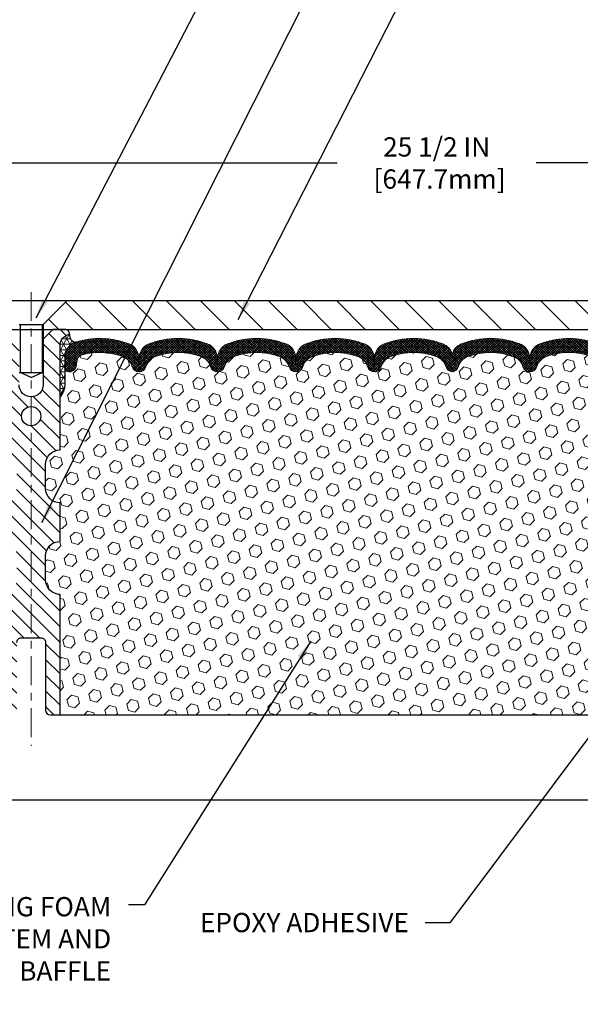
# Model space of a CAD drawing. Extents: x 780 to 3254, y -153 to 1977.
# Drawn here: x 802 to 809, y -139 to -126 of the extents above; entities that cross this region are included whole.
import ezdxf

# ---------------------------------------------------------------- set-up
doc = ezdxf.new("R2010")
doc.units = 0
doc.header["$LTSCALE"] = 5
doc.header["$MEASUREMENT"] = 0
doc.linetypes.add('CENTERX2', pattern=[4, 2.5, -0.5, 0.5, -0.5])
doc.layers.get('DEFPOINTS').update_dxf_attribs({"linetype": 'CONTINUOUS'})
for name, color, linetype, lineweight in [('CENTERLINE - L', 1, 'CENTERX2', 15), ('CORNER BEAD - H', 50, 'CONTINUOUS', 15), ('CORNER BEAD - L', 52, 'CONTINUOUS', 25), ('COVER PLATE - H', 251, 'CONTINUOUS', 13), ('COVER PLATE - L', 7, 'CONTINUOUS', 25), ('FOAM INSERT - H', 150, 'CONTINUOUS', 9), ('FOAM INSERT - L', 152, 'CONTINUOUS', 25), ('SCREW - L', 1, 'CONTINUOUS', 25), ('SILICONE BELLOWS - H', 20, 'CONTINUOUS', 13), ('SILICONE BELLOWS - L', 22, 'CONTINUOUS', 13), ('SPLINE - H', 253, 'CONTINUOUS', 9), ('SPLINE - L', 7, 'CONTINUOUS', 25), ('TEXT - 4', 241, 'CONTINUOUS', 25)]:
    doc.layers.add(name, color=color, linetype=linetype, lineweight=lineweight)
doc.layers.add('DIMS', color=50, linetype='CONTINUOUS')
doc.styles.add('ROMANS', font='romans', dxfattribs={"width": 0.9})
doc.dimstyles.get("Standard").update_dxf_attribs({"dimtxt": 0.18, "dimasz": 0.18, "dimexe": 0.18, "dimexo": 0.0625, "dimgap": 0.09, "dimtad": 0, "dimtih": 1, "dimtoh": 1, "dimdec": 4, "dimzin": 0, "dimdsep": 46, "dimtxsty": 'Standard', "dimcen": 0.09, "dimadec": 0, "dimazin": 0, "dimtfac": 1, "dimtdec": 4, "dimtofl": 0, "dimtmove": 0, "dimatfit": 3, "dimfxl": 1, "dimtolj": 1, "dimtzin": 0, "dimarcsym": 0})
doc.dimstyles.new('STANDARD$0', dxfattribs={"dimtxt": 0.18, "dimasz": 0.18, "dimexe": 0.18, "dimexo": 0.0625, "dimgap": 0.09, "dimtad": 0, "dimtih": 1, "dimtoh": 1, "dimdec": 4, "dimzin": 0, "dimdsep": 46, "dimtxsty": 'Standard', "dimcen": 0.09, "dimadec": 0, "dimazin": 0, "dimtfac": 1, "dimtdec": 4, "dimtofl": 0, "dimtmove": 0, "dimatfit": 3, "dimfxl": 1, "dimtolj": 1, "dimtzin": 0, "dimarcsym": 0})

# ---------------------------------------------------------------- blocks, each defined once
blk = doc.blocks.new('*D345')
at = {"layer": 'DEFPOINTS', "color": 0, "transparency": 16777216}
for p in [(809.8539453325627, -136.2727303227713), (794.8539319707083, -138.9211800213365), (809.8539453325627, -138.9211800213365)]:
    blk.add_point(p, dxfattribs=at)
at = {"layer": 'DIMS', "color": 0, "lineweight": -2, "transparency": 16777216}
for p, q in [((794.8539319707083, -138.6711800213365), (794.8539319707083, -136.0227303227713)), ((809.8539453325627, -138.6711800213365), (809.8539453325627, -136.0227303227713)), ((795.1039319707083, -136.2727303227713), (799.2744953243765, -136.2727303227713)), ((809.6039453325627, -136.2727303227713), (801.7328286577098, -136.2727303227713))]:
    blk.add_line(p, q, dxfattribs=at)
at = {"layer": 'DIMS', "color": 0, "transparency": 16777216}
for points in [[(795.1039319707083, -136.2310636561046), (795.1039319707083, -136.3143969894379), (794.8539319707083, -136.2727303227713)], [(809.6039453325627, -136.2310636561046), (809.6039453325627, -136.3143969894379), (809.8539453325627, -136.2727303227713)]]:
    blk.add_solid(points, dxfattribs=at)
at = {"layer": 'DIMS', "color": 0, "transparency": 16777216, "insert": (800.5036619910431, -136.2727303227713), "char_height": 0.25, "attachment_point": 5}
blk.add_mtext('\\A1;15 IN\\P [381.0mm]', dxfattribs=at)
blk = doc.blocks.new('*D353')
at = {"layer": 'DEFPOINTS', "color": 0, "transparency": 16777216}
for p in [(815.1039371356577, -128.0050668988347), (815.1039371356577, -130.0401982180671), (789.6039371356577, -130.1026982180673)]:
    blk.add_point(p, dxfattribs=at)
at = {"layer": 'DIMS', "color": 0, "lineweight": -2, "transparency": 16777216}
for p, q in [((789.6039371356577, -129.8526982180673), (789.6039371356577, -127.7550668988347)), ((815.1039371356577, -129.7901982180671), (815.1039371356577, -127.7550668988347)), ((789.8539371356577, -128.0050668988347), (806.3273833546816, -128.0050668988347)), ((814.8539371356577, -128.0050668988347), (808.9107166880149, -128.0050668988347))]:
    blk.add_line(p, q, dxfattribs=at)
at = {"layer": 'DIMS', "color": 0, "transparency": 16777216}
for points in [[(789.8539371356577, -127.963400232168), (789.8539371356577, -128.0467335655013), (789.6039371356577, -128.0050668988347)], [(814.8539371356577, -127.963400232168), (814.8539371356577, -128.0467335655013), (815.1039371356577, -128.0050668988347)]]:
    blk.add_solid(points, dxfattribs=at)
at = {"layer": 'DIMS', "color": 0, "transparency": 16777216, "insert": (807.6190500213482, -128.0050668988347), "char_height": 0.25, "attachment_point": 5}
blk.add_mtext('\\A1;25 1/2 IN\\P [647.7mm]', dxfattribs=at)

msp = doc.modelspace()

# ---------------------------------------------------------------- hatches: boundary and pattern name
at = {"layer": 'CORNER BEAD - H'}
h = msp.add_hatch(dxfattribs=at)
h.set_pattern_fill('NET3', color=256, scale=0.575, style=0)
h.set_pattern_definition([(0, (797.5462330835245, -139.4137801651552), (0, 0.071875), []), (59.99999999999999, (797.5462330835245, -139.4137801651552), (-0.06224557589700652, 0.0359375), []), (120, (797.5462330835245, -139.4137801651552), (-0.06224557589700653, -0.03593749999999998), [])])
edge = h.paths.add_edge_path()
edge.add_arc((802.9446562945856, -130.2395742056375), 0.0915594389726157, 172.2316140145878, 261.4734734662838)
edge.add_arc((802.9914371356717, -130.5207971511964), 0.2000000000140353, 107.5645786759947, 179.9999999986077)
edge.add_line((802.7914371356577, -130.5207971511915), (802.7914371356575, -130.8884539819575))
edge.add_arc((802.5321682596353, -130.8704103104122), 0.2598959871883706, 319.20975106185443, 356.0189514340825, ccw=False)
edge.add_line((802.7289371356575, -131.0401982180664), (802.7289371356575, -130.3787348825495))
edge.add_arc((802.8747692735155, -130.3717058040575), 0.1460014396391374, 98.20321480648693, 182.759508909101, ccw=False)
at = {"layer": 'COVER PLATE - H'}
h = msp.add_hatch(dxfattribs=at)
h.set_pattern_fill('ANSI31', color=256, scale=2.5, angle=90, style=0)
h.set_pattern_definition([(135, (797.7941038751278, -138.503058626941), (-0.2209708691207961, -0.2209708691207961), [])])
h.paths.add_polyline_path([(802.8226871356577, -129.7901982180672), (802.5101871356577, -130.1026982180672), (802.5101871356577, -130.1651982180671), (815.1039371356577, -130.1651982180671), (815.1039371356577, -130.0401982180671), (813.6861166807532, -129.7901982180671)])
at = {"layer": 'FOAM INSERT - H'}
h = msp.add_hatch(dxfattribs=at)
h.set_pattern_fill('HEX', color=256, scale=0.6785, angle=45, style=0)
h.set_pattern_definition([(45, (797.5462330835245, -139.4137801651552), (-0.1038736744048991, 0.1038736744048991), [0.0848125, -0.169625]), (165, (797.5462330835245, -139.4137801651552), (-0.03802040361662655, -0.1418940780215256), [0.0848125, -0.169625]), (105, (797.6062045774038, -139.3538086712758), (-0.1418940780215257, -0.03802040361662649), [0.0848125, -0.169625])])
edge = h.paths.add_edge_path()
edge.add_arc((802.5321682596353, -130.8704103104121), 0.2598959871883716, 319.2097510618544, 356.0189514340825)
edge.add_line((802.7914371356575, -130.8884539819575), (802.7914371356575, -130.6665232344342))
edge.add_arc((802.8383121356575, -130.6665232344344), 0.046875, 539.9999999998264, 615.522487832298)
edge.add_arc((802.8500308856459, -130.6211367108316), 0.0937500000109966, 255.5224878322382, 355.8048724006898)
edge.add_line((802.9435297014462, -130.6279948407516), (802.9468426217774, -130.5828288652701))
edge.add_arc((803.0465746919484, -130.5901442038501), 0.09999999999572518, 464.84696497127857, 535.8048724007169, ccw=False)
edge.add_arc((803.2458450303955, -131.3418566981877), 0.8776762449254821, 430.4060135916781, 464.8469649712781, ccw=False)
edge.add_arc((803.4731055837085, -130.7034228849823), 0.2000000000000762, 376.26755458539543, 430.40601359169284, ccw=False)
edge.add_arc((803.7550950303945, -130.6211367108248), 0.09374999999950427, 196.2675545854074, 343.7324454146259)
edge.add_arc((804.0370844770804, -130.7034228849821), 0.1999999999999181, 469.5939864083236, 523.7324454146424, ccw=False)
edge.add_arc((804.2643450303933, -131.3418566981882), 0.8776762449258975, 430.40601359153203, 469.5939864083037, ccw=False)
edge.add_arc((804.4916055837081, -130.703422884983), 0.200000000000153, 376.2675545855902, 430.4060135915278, ccw=False)
edge.add_arc((804.7735950303944, -130.6211367108244), 0.09375000000005228, 196.267554585563, 343.732445414437)
edge.add_arc((805.0555844770807, -130.703422884983), 0.200000000000155, 469.59398640847223, 523.7324454144098, ccw=False)
edge.add_arc((805.2828450303955, -131.3418566981879), 0.8776762449257074, 430.40601359173064, 469.5939864084736, ccw=False)
edge.add_arc((805.5101055837081, -130.7034228849819), 0.199999999999846, 376.2675545854, 430.4060135917385, ccw=False)
edge.add_arc((805.7920950303944, -130.6211367108243), 0.09375000000007185, 196.2675545853559, 269.9999999999305)
edge.add_arc((805.7920950303944, -130.6211367108243), 0.09375000000008527, 269.9999999999305, 343.7324454146066)
edge.add_arc((806.0740844770809, -130.7034228849819), 0.199999999999952, 469.5939864082506, 523.7324454146091, ccw=False)
edge.add_arc((806.3013450303933, -131.3418566981876), 0.877676244925401, 430.40601359151833, 469.593986408268, ccw=False)
edge.add_arc((806.528605583708, -130.7034228849831), 0.2000000000002714, 376.26755458558887, 430.4060135915053, ccw=False)
edge.add_arc((806.8105950303943, -130.6211367108245), 0.09374999999994314, 196.2675545855825, 269.9999999999305)
edge.add_arc((806.8105950303943, -130.6211367108243), 0.09375000000008527, 269.9999999999305, 343.7324454146066)
edge.add_arc((807.0925844770808, -130.7034228849819), 0.199999999999952, 469.5939864082506, 523.7324454146091, ccw=False)
edge.add_arc((807.3198450303934, -131.3418566981881), 0.8776762449258942, 430.40601359153015, 469.5939864082644, ccw=False)
edge.add_arc((807.5471055837082, -130.7034228849827), 0.1999999999998873, 376.2675545855576, 430.40601359153527, ccw=False)
edge.add_arc((807.8290950303942, -130.6211367108243), 0.09374999999995111, 196.2675545855992, 264.3376036098789)
edge.add_arc((807.8105950303949, -130.6211367108245), 0.09374999999980378, 275.6623963904788, 343.7324454144648)
edge.add_arc((808.092584477081, -130.703422884983), 0.200000000000155, 469.59398640847223, 523.7324454144098, ccw=False)
edge.add_arc((808.3198450303956, -131.3418566981878), 0.8776762449255354, 430.40601359170404, 469.59398640846973, ccw=False)
edge.add_arc((808.5471055837085, -130.7034228849821), 0.1999999999999845, 376.26755458542016, 430.4060135917181, ccw=False)
edge.add_arc((808.8290950303948, -130.6211367108244), 0.09374999999998858, 196.2675545854296, 343.7324454146037)
edge.add_arc((809.111084477081, -130.7034228849819), 0.1999999999998428, 469.5939864082615, 523.7324454146, ccw=False)
edge.add_arc((809.3383450303938, -131.3418566981881), 0.8776762449258366, 435.2552822392709, 469.59398640828147, ccw=False)
edge.add_arc((809.536273583364, -130.5897897930208), 0.09999999999568175, 364.1951275989298, 435.25528223929774, ccw=False)
edge.add_line((809.6360056535351, -130.5824744544415), (809.6393445698685, -130.6279948407429))
edge.add_arc((809.7328433856579, -130.6211367108243), 0.09375000000001431, 184.1951275989579, 284.4775121959753)
edge.add_arc((809.7445621356686, -130.6665232344212), 0.04687499998908348, 284.4775121959769, 360.0000000000174)
edge.add_line((809.7914371356577, -130.6665232344212), (809.7914371356579, -130.8884539819579))
edge.add_arc((810.05070601168, -130.8704103104125), 0.2598959871882577, 183.9810485659208, 200.1382916807047)
edge.add_line((809.8066989296236, -130.9598891797779), (809.8080167667132, -131.2735625427937))
edge.add_line((809.8080167667132, -131.2735625427937), (809.8249938672958, -131.38694568111))
edge.add_line((809.8249938672958, -131.38694568111), (809.8082902967977, -131.4858887865281))
edge.add_line((809.8082902967977, -131.4858887865281), (809.8018787516154, -131.6972686527221))
edge.add_line((809.8018787516154, -131.6972686527221), (809.7826477631362, -131.8574041744756))
edge.add_line((809.7826477631362, -131.8574041744756), (809.8018787516154, -131.9214579388687))
edge.add_line((809.8018787516154, -131.9214579388687), (809.7890593083185, -132.1392425150385))
edge.add_line((809.7890593083185, -132.1392425150385), (809.7826477631362, -132.2820349652167))
edge.add_line((809.7826477631362, -132.2820349652167), (809.8018787516154, -132.5254406028354))
edge.add_line((809.8018787516154, -132.5254406028354), (809.7890593083185, -132.730415759053))
edge.add_line((809.7890593083185, -132.730415759053), (809.8018787516154, -133.0699031540327))
edge.add_line((809.8018787516154, -133.0699031540327), (809.8018787516154, -133.1448952800248))
edge.add_line((809.8018787516154, -133.1448952800248), (810.0127480093183, -133.1846946068148))
edge.add_line((810.0127480093183, -133.1846946068148), (810.0123855500217, -133.4140459508027))
edge.add_line((810.0123855500217, -133.4140459508027), (810.016967987526, -133.6317065552618))
edge.add_line((810.016967987526, -133.6317065552618), (810.0129859998815, -133.784900431114))
edge.add_line((810.0129859998815, -133.784900431114), (810.0318758151132, -134.0693118805115))
edge.add_line((810.0318758151132, -134.0693118805115), (810.0127801702051, -134.2204141444161))
edge.add_line((810.0127801702051, -134.2204141444161), (810.0300805833117, -134.4528465066133))
edge.add_line((810.0300805833117, -134.4528465066133), (810.0393409965911, -134.5867907942989))
edge.add_line((810.0393409965911, -134.5867907942989), (810.0557042339542, -134.7665227908688))
edge.add_line((810.0557042339542, -134.7665227908688), (810.0417660698033, -134.8168074892601))
edge.add_line((810.0417660698033, -134.81680748926), (810.045459972773, -134.8832607966905))
edge.add_line((810.045459972773, -134.8832607966905), (810.0398169167213, -134.9978682524444))
edge.add_line((810.0398169167213, -134.9978682524444), (810.0366337312862, -135.1082462100487))
edge.add_line((810.0366337312862, -135.1082462100487), (810.0393034678236, -135.1651982180666))
edge.add_line((810.0393034678236, -135.1651982180666), (802.7289371356575, -135.1651982180668))
edge.add_line((802.7289371356575, -135.1651982180668), (802.7289371356575, -133.6026982180667))
edge.add_arc((802.7289371356575, -133.4151982180667), 0.1875, 180, 270, ccw=False)
edge.add_line((802.5414371356575, -133.4151982180667), (802.5414371356575, -133.1026982180667))
edge.add_arc((802.7289371356575, -133.1026982180667), 0.1875, 450, 540, ccw=False)
edge.add_line((802.7289371356575, -132.9151982180667), (802.7289371356575, -132.4151982180667))
edge.add_arc((802.7289371356575, -132.2276982180667), 0.1875, 180, 270, ccw=False)
edge.add_line((802.5414371356575, -132.2276982180667), (802.5414371356575, -131.9151982180667))
edge.add_arc((802.7289371356575, -131.9151982180667), 0.1875, 450, 540, ccw=False)
edge.add_line((802.7289371356575, -131.7276982180667), (802.7289371356575, -131.0401982180664))
at = {"layer": 'SILICONE BELLOWS - H'}
h = msp.add_hatch(dxfattribs=at)
h.set_pattern_fill('ANSI37', color=256, scale=0.18, style=0)
h.set_pattern_definition([(45, (797.6425791308263, -139.4137801651552), (-0.01590990257669732, 0.01590990257669732), []), (135, (797.6425791308263, -139.4137801651552), (-0.01590990257669732, -0.01590990257669732), [])])
h.paths.add_polyline_path([(804.9020246680592, -130.3534998714579, 0.3133115811685251), (804.775077569636, -130.5431830571342), (804.7735950303944, -130.6211367108244), (804.7721124911527, -130.5362020945551, 0.3037541799728131), (804.6451653927239, -130.3534998714497, 0.1890829106231271), (803.8835246680568, -130.3534998714629, 0.3133115811643861), (803.7565775696361, -130.5431830571379), (803.7550950303945, -130.6211367108244), (803.753612491153, -130.5362020945598, 0.303754179969799), (803.6266653927265, -130.3534998714549, 0.1717373927034908), (802.9310810251308, -130.330121667917, 0.3270214562305584), (802.7914371356577, -130.5207971511917), (802.7914371356577, -130.6665232344344, 0.3419987132090078), (802.8265933856723, -130.7119097580265, 0.4678085753406949), (802.9435297014462, -130.6279948407516), (802.9468426217774, -130.5828288652701, -0.3199000529214074), (803.0209508748732, -130.4934828361915, -0.1514185568890299), (803.540176122189, -130.5150043538661, -0.2407178146189815), (803.6650983984738, -130.6473982557686, 0.7498997864186516), (803.8450916623152, -130.6473982557686, -0.2407178146187622), (803.9700139386, -130.5150043538662, -0.1726759490286162), (804.5586761221891, -130.5150043538669, -0.2407178146174049), (804.6835983984732, -130.6473982557686, 0.7498997864162887), (804.8635916623156, -130.6473982557686, -0.240717814617383), (804.9885139385997, -130.5150043538669, -0.1726759490284843), (805.5771761221886, -130.515004353866, -0.2407178146188663), (805.7020983984734, -130.6473982557684, 0.3332977005037401), (805.7920950303943, -130.7148867108244, 0.3332977005050123), (805.8820916623157, -130.6473982557683, -0.240717814619069), (806.0070139386006, -130.5150043538658, -0.1726759490283797), (806.5956761221893, -130.5150043538669, -0.240717814617366), (806.7205983984733, -130.6473982557686, 0.3332977005037787), (806.8105950303944, -130.7148867108244, 0.3332977005050069), (806.9005916623158, -130.6473982557683, -0.2407178146190678), (807.0255139386007, -130.5150043538658, -0.1726759490284488), (807.6141761221893, -130.515004353867, -0.2407178146171274), (807.7390983984734, -130.6473982557686, 0.3060649283938067), (807.819845030395, -130.7144292614379, 0.3060649283919015), (807.900591662316, -130.6473982557686, -0.2407178146172637), (808.0255139386, -130.5150043538669, -0.1726759490285189), (808.614176122189, -130.515004353866, -0.2407178146187856), (808.7390983984737, -130.6473982557683, 0.7498997864181624), (808.9190916623161, -130.6473982557683, -0.2407178146189209), (809.0440139386009, -130.5150043538659, -0.1509622212112966), (809.5617248626403, -130.4930828523064, -0.3203919167319011), (809.6360056535352, -130.5824744544415), (809.6393445698686, -130.6279948407429, 0.4678085754936698), (809.756280885674, -130.711909757997, 0.3419987130700824), (809.7914371356578, -130.6665232344213), (809.7914371356579, -130.5203818376715, 0.2751102896786551), (809.6867814364447, -130.3445709611378, 0.0480364786867442), (809.6514810863166, -130.329607824794, 0.1713161783670299), (808.9575246680629, -130.3534998714549, 0.3133115811710714), (808.8305775696364, -130.5431830571347), (808.8290950303949, -130.6211367108244), (808.8276124911532, -130.5362020945591, 0.303754179968855), (808.7006653927269, -130.353499871455, 0.1890829106231556), (807.9390246680598, -130.3534998714578, 0.2333207624225675), (807.8198450303953, -130.4843901246559, 0.2333207624344004), (807.7006653927239, -130.3534998714498, 0.1890829106232126), (806.9390246680565, -130.353499871463, 0.3133115811648218), (806.8120775696358, -130.5431830571384), (806.8105950303944, -130.6211367108244), (806.8091124911527, -130.5362020945551, 0.3037541799727979), (806.682165392724, -130.3534998714497, 0.1890829106231964), (805.9205246680566, -130.353499871463, 0.3133115811643246), (805.7935775696359, -130.543183057138), (805.7920950303943, -130.6211367108244), (805.7906124911528, -130.5362020945598, 0.3037541799695493), (805.6636653927266, -130.353499871455, 0.1890829106232446)])
at = {"layer": 'SPLINE - H'}
h = msp.add_hatch(dxfattribs=at)
h.set_pattern_fill('ANSI31', color=256, scale=1.15, angle=90, style=0)
h.set_pattern_definition([(135, (797.5462330835245, -139.4137801651552), (-0.1016465997955662, -0.1016465997955662), [])])
h.paths.add_polyline_path([(802.3539371356575, -134.1651982180667), (802.4794371356576, -134.1651982180667, -0.4142135623730951), (802.5414371356575, -134.2271982180667), (802.5414371356575, -135.1031982180667, 0.4142135623730959), (802.6034371356576, -135.1651982180667), (802.7289371356575, -135.1651982180667), (802.7289371356575, -133.6026982180667, -0.4142135623730951), (802.5414371356575, -133.4151982180667), (802.5414371356575, -133.1026982180667, -0.4142135623730951), (802.7289371356575, -132.9151982180667), (802.7289371356575, -132.4151982180667, -0.4142135623730951), (802.5414371356575, -132.2276982180667), (802.5414371356575, -131.9151982180667, -0.4142135623730951), (802.7289371356575, -131.7276982180667), (802.7289371356575, -130.3787348825495, -0.3866515939372131), (802.8539371356575, -130.2271982180664, 0.4142135623714187), (802.7919371356576, -130.1651982180667), (802.6354371356575, -130.1651982180667), (802.5104371356575, -130.2901982180667), (802.5104371356575, -130.8836982180667, -0.4142135623732013), (802.3539371356575, -131.0401982180667), (802.3539371356575, -131.1651982180667, -0.4142135623730951), (802.4789371356575, -131.2901982180667, -0.4142135623730951), (802.3539371356575, -131.4151982180667)])
h.paths.add_polyline_path([(802.3539371356575, -131.4151982180667, -0.4142135623730951), (802.2289371356575, -131.2901982180667, -0.4142135623730951), (802.3539371356575, -131.1651982180667), (802.3539371356575, -131.0401982180667, -0.4142135623729886), (802.1974371356577, -130.8836982180667), (802.1974371356577, -130.2901982180667), (802.0724371356577, -130.1651982180667), (801.9159371356576, -130.1651982180667, 0.4142135623714213), (801.8539371356575, -130.2271982180664, -0.3866515939372128), (801.9789371356575, -130.3787348825495), (801.9789371356575, -131.7276982180667, -0.4142135623730951), (802.1664371356575, -131.9151982180667), (802.1664371356575, -132.2276982180667, -0.4142135623730951), (801.9789371356575, -132.4151982180667), (801.9789371356575, -132.9151982180667, -0.4142135623730951), (802.1664371356575, -133.1026982180667), (802.1664371356575, -133.4151982180667, -0.4142135623730951), (801.9789371356575, -133.6026982180667), (801.9789371356575, -135.1651982180667), (802.1044371356576, -135.1651982180667, 0.4142135623730951), (802.1664371356575, -135.1031982180667), (802.1664371356575, -134.2271982180667, -0.4142135623730951), (802.2284371356576, -134.1651982180667), (802.3539371356575, -134.1651982180667)])

# ---------------------------------------------------------------- linework, layer by layer
at = {"layer": 'CENTERLINE - L', "ltscale": 0.03}
msp.add_line((802.3539371356577, -129.6793379730482), (802.3539371356577, -135.5690309997556), dxfattribs=at)
at = {"layer": 'CORNER BEAD - L'}
msp.add_lwpolyline([(802.8539371356575, -130.2271982180664, 0.4103432740624835), (802.931081025131, -130.3301216679113, 0.3270214562098794), (802.7914371356577, -130.5207971511915), (802.7914371356575, -130.8884539819575, -0.1620058556709634), (802.7289371356575, -131.0401982180664), (802.7289371356575, -130.3787348825495, -0.3866515939372122)], format="xyb", close=True, dxfattribs=at)
at = {"layer": 'COVER PLATE - L'}
for p, q in [((802.8226871356577, -129.7901982180672), (813.6861166807532, -129.7901982180671)), ((789.6039371356575, -130.1651982180671), (815.1039371356575, -130.1651982180671))]:
    msp.add_line(p, q, dxfattribs=at)
at = {"layer": 'DEFPOINTS'}
msp.add_line((802.3539371356575, -130.1651982180671), (802.3539371356575, -130.1651982180671), dxfattribs=at)
at = {"layer": 'FOAM INSERT - L'}
msp.add_line((802.7289371356575, -135.1651982180668), (810.0393034678236, -135.1651982180666), dxfattribs=at)
at = {"layer": 'SCREW - L'}
for p, q in [((801.8851871356577, -129.7901982180672), (802.8226871356577, -129.7901982180672)), ((802.5101871356577, -130.1026982180672), (802.8226871356577, -129.7901982180672)), ((802.1976871356577, -130.1026982180672), (802.5101871356577, -130.1026982180672)), ((802.2126871356576, -130.1026982180672), (802.2126871356576, -130.7242982180671)), ((802.4951871356578, -130.1026982180672), (802.4951871356578, -130.7242982180671)), ((802.5101871356577, -130.1026982180672), (802.5101871356577, -130.7242982180671)), ((802.1976871356577, -130.7242982180671), (802.5101871356577, -130.7242982180671)), ((802.3539371356577, -130.7901641747815), (802.2126871356576, -130.7242982180671)), ((802.3539371356577, -130.7901641747815), (802.4951871356578, -130.7242982180671))]:
    msp.add_line(p, q, dxfattribs=at)
at = {"layer": 'SILICONE BELLOWS - L'}
msp.add_lwpolyline([(809.6514810863148, -130.3296078247935, 0.1713161783682219), (808.9575246680565, -130.3534998714574, 0.3037541799657265), (808.8305775696363, -130.5362020945636), (808.8290950303949, -130.6211367108244), (808.8276124911533, -130.5362020945635, 0.3037541799658071), (808.7006653927331, -130.3534998714574, 0.1890829106244071), (807.9390246680613, -130.3534998714572, 0.2333207624246254), (807.8198450303953, -130.4843901246559, 0.2333207624257333), (807.70066539273, -130.3534998714522, 0.1890829106244228), (806.9390246680581, -130.3534998714624, 0.3037541799658072), (806.8120775696358, -130.5362020945635), (806.8105950303944, -130.6211367108244), (806.8091124911529, -130.5362020945594, 0.3037541799695271), (806.6821653927301, -130.3534998714522, 0.1890829106244228), (805.9205246680582, -130.3534998714624, 0.3037541799658072), (805.7935775696359, -130.5362020945635), (805.7920950303943, -130.6211367108244), (805.790612491153, -130.5362020945636, 0.3037541799657383), (805.6636653927327, -130.3534998714574, 0.1890829106245106), (804.9020246680606, -130.3534998714573, 0.3037541799694366), (804.775077569636, -130.5362020945594), (804.7735950303944, -130.6211367108244), (804.7721124911528, -130.5362020945592, 0.3037541799693296), (804.6451653927301, -130.3534998714522, 0.1890829106244065), (803.8835246680582, -130.3534998714624, 0.3037541799657876), (803.7565775696361, -130.5362020945635), (803.7550950303945, -130.6211367108244), (803.7536124911531, -130.5362020945635, 0.3037541799655664), (803.6266653927329, -130.3534998714574, 0.1717373927047063), (802.9310810251326, -130.3301216679164, 0.3270214562327872), (802.7914371356577, -130.5207971511915), (802.7914371356577, -130.6665232344344, 0.3419987131546366), (802.8265933856634, -130.7119097580243, 0.4678085754019127), (802.9435297014469, -130.6279948407419), (802.9468426217778, -130.5828288652643, -0.3199000529240295), (803.0209508748798, -130.4934828361897, -0.1514185568870674), (803.5401761221891, -130.5150043538661, -0.2407178146189182), (803.6650983984738, -130.6473982557686, 0.7498997864187744), (803.8450916623152, -130.6473982557686, -0.2407178146189452), (803.9700139386001, -130.5150043538661, -0.1726759490285854), (804.5586761221892, -130.5150043538669, -0.240717814617327), (804.6835983984732, -130.6473982557686, 0.7498997864161603), (804.8635916623156, -130.6473982557686, -0.2407178146173058), (804.9885139385996, -130.5150043538669, -0.1726759490284629), (805.5771761221885, -130.5150043538659, -0.2407178146189252), (805.7020983984734, -130.6473982557683, 0.3332977005040385), (805.7920950303943, -130.7148867108244, 0.3332977005050758), (805.8820916623157, -130.6473982557683, -0.2407178146190598), (806.0070139386006, -130.5150043538658, -0.1726759490283924), (806.5956761221893, -130.5150043538669, -0.2407178146173058), (806.7205983984733, -130.6473982557686, 0.3332977005037421), (806.8105950303944, -130.7148867108244, 0.333297700505068), (806.9005916623158, -130.6473982557683, -0.2407178146190598), (807.0255139386007, -130.5150043538658, -0.1726759490283924), (807.6141761221892, -130.5150043538669, -0.2407178146173058), (807.7390983984734, -130.6473982557686, 0.3060649283938887), (807.819845030395, -130.7144292614379, 0.3060649283919915), (807.900591662316, -130.6473982557686, -0.2407178146173058), (808.0255139386, -130.5150043538669, -0.1726759490284629), (808.6141761221888, -130.5150043538659, -0.2407178146189252), (808.7390983984737, -130.6473982557683, 0.7498997864183868), (808.9190916623161, -130.6473982557683, -0.2407178146190385), (809.044013938601, -130.5150043538659, -0.1509622212093108), (809.5617248626338, -130.4930828523047, -0.3203919167337058)], format="xyb", dxfattribs=at)
at = {"layer": 'SPLINE - L'}
msp.add_lwpolyline([(802.1664371356575, -134.2271982180667, -0.414213562373095), (802.2284371356576, -134.1651982180667), (802.4794371356576, -134.1651982180667, -0.414213562373095), (802.5414371356575, -134.2271982180667), (802.5414371356575, -135.1031982180667, 0.4142135623730929), (802.6034371356576, -135.1651982180667), (802.7289371356575, -135.1651982180667), (802.7289371356575, -133.6026982180667, -0.414213562373095), (802.5414371356575, -133.4151982180667), (802.5414371356575, -133.1026982180667, -0.414213562373095), (802.7289371356575, -132.9151982180667), (802.7289371356575, -132.4151982180667, -0.414213562373095), (802.5414371356575, -132.2276982180667), (802.5414371356575, -131.9151982180667, -0.414213562373095), (802.7289371356575, -131.7276982180667), (802.7289371356575, -130.3787348825498, -0.3866515939376126), (802.8539371356575, -130.2271982180667, 0.4142135623731033), (802.7919371356576, -130.1651982180667), (802.6354371356575, -130.1651982180667), (802.5104371356575, -130.2901982180667), (802.5104371356575, -130.8836982180667, -0.9999999999999999), (802.1974371356577, -130.8836982180667)], format="xyb", dxfattribs=at)
msp.add_circle((802.3539371356575, -131.2901982180667), 0.125, dxfattribs=at)

# ---------------------------------------------------------------- texts
at = {"layer": 'TEXT - 4', "char_height": 0.25, "style": 'ROMANS'}
for s, insert, attachment_point in [('IMPREGNATED EXPANDING FOAM \\PANCHORING SYSTEM AND\\PSHOCK/SOUND ATTENUATING BAFFLE', (803.3932771775274, -137.5296502261246), 3), ('EPOXY ADHESIVE', (804.5446177737459, -137.7352107233165), 1)]:
    msp.add_mtext(s, dxfattribs=dict(at, insert=insert, attachment_point=attachment_point))

# ---------------------------------------------------------------- dimensions: what is measured, and where the dimension line sits
at = {"layer": 'DIMS'}
for base, p1, p2, dimstyle, picture, middle in [((815.1039371356577, -128.0050668988347), (789.6039371356577, -130.1026982180673), (815.1039371356577, -130.0401982180671), 'STANDARD$0', '*D353', (807.6190500213482, -128.0050668988347)), ((809.8539453325627, -136.2727303227713), (794.8539319707083, -138.9211800213365), (809.8539453325627, -138.9211800213365), 'Standard', '*D345', (800.5036619910431, -136.2727303227713))]:
    dim = msp.add_linear_dim(base=base, p1=p1, p2=p2, text='<>\\P[]', dimstyle=dimstyle, override={"dimtxt": 0.25, "dimasz": 0.25, "dimexe": 0.25, "dimexo": 0.25, "dimgap": 0.25, "dimlunit": 5, "dimpost": ' IN', "dimfrac": 2}, dxfattribs=at)
    dim.commit()
    dim.dimension.update_dxf_attribs({"geometry": picture, "text_midpoint": middle, "dimtype": 160})

# ---------------------------------------------------------------- leaders
at = {"layer": 'TEXT - 4'}
for points in [[(802.4183528088729, -130.0159103848172), (805.9497284647017, -123.2182111062163), (806.4055938998863, -123.2182111062163)], [(802.4939938201642, -132.6704152751911), (806.736840737144, -124.2616863345541), (807.0856601911858, -124.2616863345541)], [(805.0426162859426, -130.035685698569), (807.594889270601, -125.034506465491), (807.9964318000517, -125.034506465491)], [(805.984532687904, -134.2111431279069), (803.8240868632597, -137.6306932503025), (803.6170738977768, -137.6306932503025)], [(810.0645385522562, -134.8258181613304), (807.7896543972178, -137.8645496583816), (807.4715409272783, -137.8645496583816)]]:
    msp.add_leader(points, dimstyle='Standard', override={"dimasz": 0.25}, dxfattribs=at)

doc.saveas('drawing.dxf')
